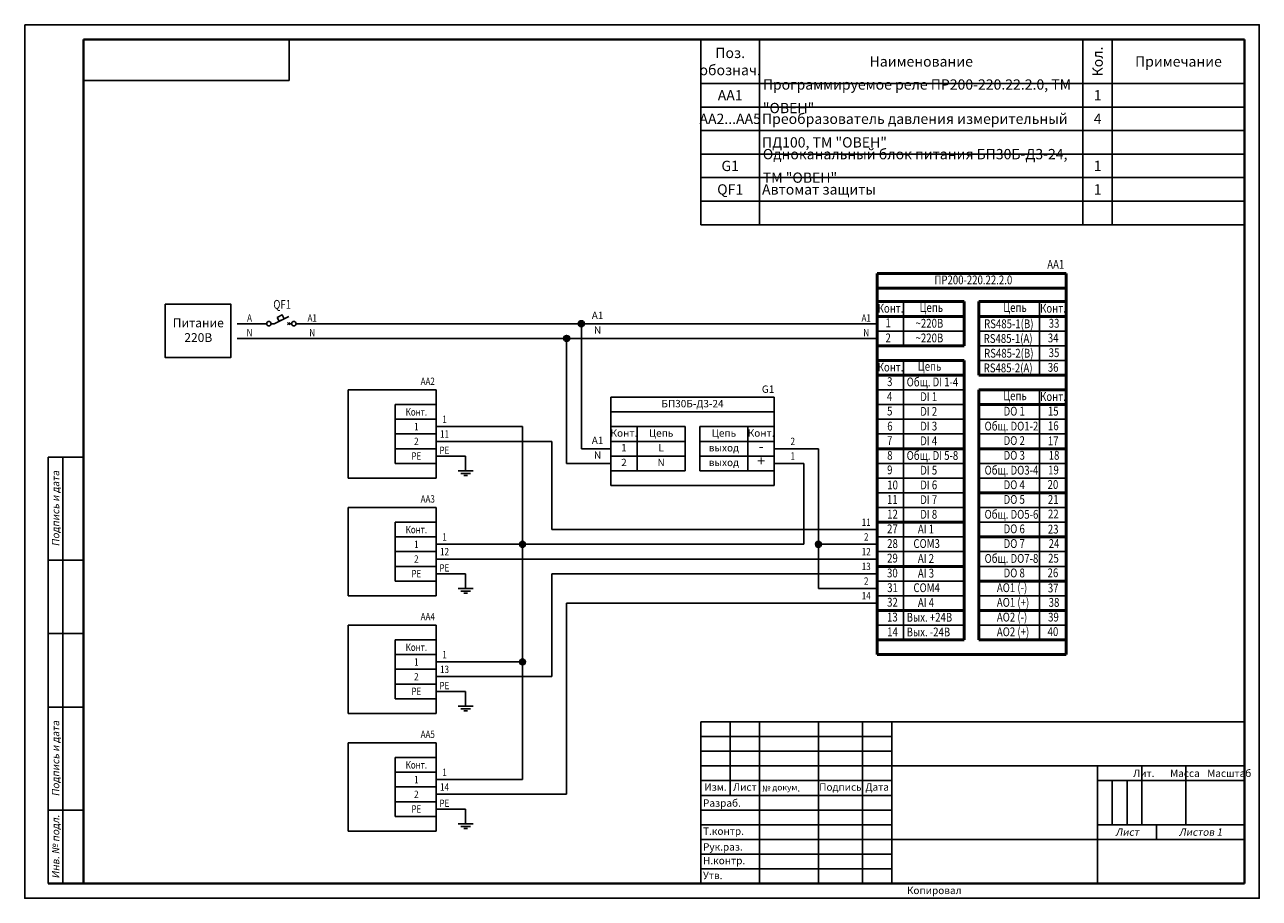
# Model space of a CAD drawing. Units: millimetres. Extents: x 0 to 420, y 0 to 624.
# Drawn here: x 0 to 420, y 327 to 624 of the extents above; entities that cross this region are included whole.
import ezdxf
from ezdxf.enums import TextEntityAlignment as Align

# ---------------------------------------------------------------- set-up
doc = ezdxf.new("R2010")
doc.units = ezdxf.units.MM
doc.styles.add('gost2304', font='Gost.shx', dxfattribs={"width": 0.8, "oblique": 15, "height": 2.5})
doc.styles.add('ДЛЯ текста', font='Gost.shx', dxfattribs={"width": 0.8, "oblique": 15, "height": 3.5})

msp = doc.modelspace()

# ---------------------------------------------------------------- hatches: boundary and pattern name
at = {"ltscale": 100}
h = msp.add_hatch(color=256, dxfattribs=at)
h.paths.add_polyline_path([(188.37, 522.35, -1), (190.37, 522.35), (189.37, 522.35)])
h.paths.add_polyline_path([(188.37, 522.35), (189.37, 522.35), (189.37, 521.35, -0.414214)])
h.paths.add_polyline_path([(189.37, 522.35), (190.37, 522.35, -0.414214), (189.37, 521.35)])
h = msp.add_hatch(color=256, dxfattribs=at)
h.paths.add_polyline_path([(183.37, 517.35, -1), (185.37, 517.35), (184.37, 517.35)])
h.paths.add_polyline_path([(183.37, 517.35), (184.37, 517.35), (184.37, 516.35, -0.414214)])
h.paths.add_polyline_path([(184.37, 517.35), (185.37, 517.35, -0.414214), (184.37, 516.35)])
h = msp.add_hatch(color=256, dxfattribs=at)
h.paths.add_polyline_path([(168.37, 447.35, -1), (170.37, 447.35), (169.37, 447.35)])
h.paths.add_polyline_path([(168.37, 447.35), (169.37, 447.35), (169.37, 446.35, -0.414214)])
h.paths.add_polyline_path([(169.37, 447.35), (170.37, 447.35, -0.414214), (169.37, 446.35)])
h = msp.add_hatch(color=256, dxfattribs=at)
h.paths.add_polyline_path([(269.01, 447.35, -1), (271.01, 447.35), (270.01, 447.35)])
h.paths.add_polyline_path([(269.01, 447.35), (270.01, 447.35), (270.01, 446.35, -0.414214)])
h.paths.add_polyline_path([(270.01, 447.35), (271.01, 447.35, -0.414214), (270.01, 446.35)])
h = msp.add_hatch(color=256, dxfattribs=at)
h.paths.add_polyline_path([(168.37, 407.35, -1), (170.37, 407.35), (169.37, 407.35)])
h.paths.add_polyline_path([(168.37, 407.35), (169.37, 407.35), (169.37, 406.35, -0.414214)])
h.paths.add_polyline_path([(169.37, 407.35), (170.37, 407.35, -0.414214), (169.37, 406.35)])

# ---------------------------------------------------------------- linework, layer by layer
at = {"color": 0}
for p, q in [((0, 327), (0, 624)), ((0, 327), (0, 624)), ((90, 605), (90, 619)), ((90, 605), (90, 619)), ((20, 605), (90, 605)), ((20, 605), (90, 605)), ((20, 605), (90, 605)), ((20, 605), (90, 605)), ((83.82, 522.35), (84.82, 522.35)), ((84.82, 522.35), (89.82, 524.85)), ((89.43, 522.74), (90.21, 521.95)), ((89.43, 521.95), (90.21, 522.74)), ((90.82, 522.35), (89.82, 522.35)), ((137.05, 494.85), (132.05, 494.85)), ((137.05, 489.85), (132.05, 489.85)), ((202.33, 487.35), (207.33, 487.35)), ((252.05, 487.35), (247.05, 487.35)), ((137.05, 484.85), (132.05, 484.85)), ((8, 477), (8, 332)), ((8, 477), (20, 477)), ((13, 477), (13, 332)), ((137.05, 454.85), (132.05, 454.85)), ((137.05, 449.85), (132.05, 449.85)), ((8, 442), (20, 442)), ((137.05, 444.85), (132.05, 444.85)), ((137.05, 444.85), (132.05, 444.85)), ((8, 417), (20, 417)), ((137.05, 414.85), (132.05, 414.85)), ((137.05, 409.85), (132.05, 409.85)), ((137.05, 404.85), (132.05, 404.85)), ((137.05, 404.85), (132.05, 404.85)), ((8, 392), (20, 392)), ((230, 387), (230, 332)), ((230, 387), (415, 387)), ((230, 387), (230, 332)), ((240, 387), (240, 362)), ((240, 387), (240, 362)), ((250, 387), (250, 332)), ((270, 387), (270, 332)), ((285, 387), (285, 332)), ((295, 387), (295, 332)), ((230, 382), (295, 382)), ((137.05, 374.85), (132.05, 374.85)), ((230, 377), (295, 377)), ((137.05, 369.85), (132.05, 369.85)), ((230, 372), (295, 372)), ((295, 372), (415, 372)), ((365, 372), (365, 332)), ((380, 372), (380, 352)), ((395, 372), (395, 352)), ((230, 367), (295, 367)), ((365, 367), (415, 367)), ((370, 367), (370, 352)), ((375, 367), (375, 352)), ((137.05, 364.85), (132.05, 364.85)), ((137.05, 364.85), (132.05, 364.85)), ((230, 362), (295, 362)), ((8, 357), (20, 357)), ((230, 357), (295, 357)), ((230, 352), (295, 352)), ((365, 352), (415, 352)), ((385, 352), (385, 347)), ((230, 347), (295, 347)), ((295, 347), (415, 347)), ((230, 342), (295, 342)), ((230, 342), (295, 342)), ((230, 337), (295, 337)), ((230, 337), (295, 337)), ((230, 332), (415, 332)), ((230, 332), (415, 332))]:
    msp.add_line(p, q, dxfattribs=at)
at = {"color": 0, "lineweight": 40}
for p, q in [((20, 619), (20, 332)), ((415, 619), (20, 619)), ((20, 619), (20, 332)), ((415, 619), (415, 332)), ((415, 332), (8, 332))]:
    msp.add_line(p, q, dxfattribs=at)
at = {"color": 0, "ltscale": 100}
for p, q in [((236, 619), (230, 619)), ((242, 619), (236, 619)), ((250, 619), (242, 619)), ((320, 619), (250, 619)), ((360, 619), (250, 619)), ((383, 619), (320, 619)), ((370, 619), (360, 619)), ((360, 619), (360, 556)), ((415, 619), (370, 619)), ((370, 619), (370, 556)), ((393, 619), (383, 619)), ((415, 619), (393, 619)), ((415, 619), (415, 604)), ((82.32, 522.35), (72.32, 522.35)), ((262.26, 522.35), (92.32, 522.35)), ((290.01, 517.35), (72.32, 517.35)), ((208.33, 472.35), (224.69, 472.35)), ((246.05, 472.35), (229.69, 472.35))]:
    msp.add_line(p, q, dxfattribs=at)
at = {"color": 7}
for p, q in [((230, 619), (415, 619)), ((230, 556), (230, 619)), ((250, 556), (250, 619)), ((230, 604), (415, 604)), ((230, 596), (415, 596)), ((230, 588), (415, 588)), ((230, 580), (415, 580)), ((230, 572), (415, 572)), ((230, 572), (415, 572)), ((230, 564), (415, 564)), ((230, 564), (415, 564)), ((230, 556), (415, 556)), ((230, 556), (415, 556)), ((230, 387), (415, 387))]:
    msp.add_line(p, q, dxfattribs=at)
at = {"lineweight": 50, "ltscale": 100}
for p, q in [((354.25, 539.46), (290.01, 539.46)), ((290.01, 529.85), (290.01, 539.46)), ((298.97, 514.85), (319.63, 514.85)), ((324.63, 499.85), (324.63, 464.85))]:
    msp.add_line(p, q, dxfattribs=at)
at = {"lineweight": 50}
for p, q in [((354.25, 529.85), (354.25, 539.46)), ((292.97, 529.85), (297.97, 529.85)), ((319.63, 529.85), (319.63, 514.85)), ((324.63, 529.85), (324.63, 514.85)), ((351.28, 529.85), (346.28, 529.85)), ((351.28, 524.85), (346.28, 524.85)), ((324.63, 519.85), (324.63, 504.85)), ((290.01, 509.85), (290.01, 514.85)), ((354.25, 514.85), (354.25, 509.85)), ((292.97, 509.85), (297.97, 509.85)), ((319.63, 509.85), (319.63, 454.85)), ((354.25, 509.85), (354.25, 504.85)), ((292.97, 504.85), (297.97, 504.85)), ((354.25, 504.85), (354.25, 499.85)), ((292.97, 479.85), (297.97, 479.85)), ((290.01, 474.85), (290.01, 469.85)), ((290.01, 469.85), (290.01, 464.85)), ((290.01, 464.85), (290.01, 459.85)), ((324.63, 464.85), (324.63, 434.85)), ((351.28, 464.85), (346.28, 464.85)), ((351.28, 464.85), (346.28, 464.85)), ((290.01, 459.85), (290.01, 454.85)), ((319.63, 439.85), (319.63, 454.85)), ((290.01, 444.85), (290.01, 439.85)), ((319.63, 424.85), (319.63, 439.85)), ((324.63, 434.85), (324.63, 414.85)), ((351.28, 434.85), (346.28, 434.85)), ((290.01, 429.85), (290.01, 424.85)), ((290.01, 424.85), (319.63, 424.85)), ((290.01, 424.85), (290.01, 419.85)), ((319.63, 424.85), (319.63, 414.85)), ((290.01, 419.85), (290.01, 414.85)), ((290.01, 414.85), (290.01, 409.85)), ((351.28, 414.85), (346.28, 414.85)), ((354.25, 409.85), (354.25, 414.85)), ((290.01, 409.85), (354.25, 409.85))]:
    msp.add_line(p, q, dxfattribs=at)
at = {"lineweight": 50, "ltscale": 0.05}
for p, q in [((354.25, 534.48), (290.01, 534.48)), ((298.97, 529.85), (290.01, 529.85)), ((290.01, 529.85), (290.01, 524.85)), ((319.63, 529.85), (298.97, 529.85)), ((324.63, 529.85), (345.28, 529.85)), ((345.28, 529.85), (354.25, 529.85)), ((354.25, 529.85), (354.25, 524.85)), ((290.01, 524.85), (298.97, 524.85)), ((290.01, 524.85), (290.01, 519.85)), ((298.97, 524.85), (319.63, 524.85)), ((345.28, 524.85), (324.63, 524.85)), ((345.28, 524.85), (354.25, 524.85)), ((354.25, 524.85), (354.25, 519.85)), ((290.01, 519.85), (290.01, 514.85)), ((354.25, 519.85), (354.25, 514.85)), ((290.01, 514.85), (298.97, 514.85)), ((298.97, 509.85), (290.01, 509.85)), ((290.01, 509.85), (290.01, 504.85)), ((319.63, 509.85), (298.97, 509.85)), ((298.97, 509.85), (319.63, 509.85)), ((298.97, 504.85), (290.01, 504.85)), ((290.01, 504.85), (290.01, 499.85)), ((298.97, 504.85), (319.63, 504.85)), ((345.28, 504.85), (324.63, 504.85)), ((354.25, 504.85), (345.28, 504.85)), ((290.01, 499.85), (290.01, 494.85)), ((324.63, 499.85), (345.28, 499.85)), ((345.28, 499.85), (354.25, 499.85)), ((354.25, 499.85), (354.25, 494.85)), ((290.01, 494.85), (290.01, 489.85)), ((345.28, 494.85), (324.63, 494.85)), ((345.28, 494.85), (354.25, 494.85)), ((354.25, 494.85), (345.28, 494.85)), ((354.25, 494.85), (354.25, 489.85)), ((290.01, 489.85), (290.01, 484.85)), ((354.25, 489.85), (354.25, 484.85)), ((290.01, 484.85), (290.01, 479.85)), ((354.25, 484.85), (354.25, 479.85)), ((290.01, 479.85), (298.97, 479.85)), ((290.01, 479.85), (290.01, 474.85)), ((298.97, 479.85), (319.63, 479.85)), ((345.28, 479.85), (324.63, 479.85)), ((345.28, 479.85), (324.63, 479.85)), ((345.28, 479.85), (324.63, 479.85)), ((354.25, 479.85), (345.28, 479.85)), ((354.25, 479.85), (354.25, 474.85)), ((354.25, 474.85), (354.25, 469.85)), ((354.25, 469.85), (354.25, 464.85)), ((345.28, 464.85), (324.63, 464.85)), ((345.28, 464.85), (324.63, 464.85)), ((345.28, 464.85), (324.63, 464.85)), ((345.28, 464.85), (324.63, 464.85)), ((345.28, 464.85), (324.63, 464.85)), ((354.25, 464.85), (345.28, 464.85)), ((345.28, 464.85), (354.25, 464.85)), ((354.25, 464.85), (345.28, 464.85)), ((354.25, 464.85), (354.25, 459.85)), ((354.25, 459.85), (354.25, 454.85)), ((290.01, 454.85), (298.97, 454.85)), ((298.97, 454.85), (290.01, 454.85)), ((290.01, 454.85), (290.01, 449.85)), ((298.97, 454.85), (319.63, 454.85)), ((298.97, 454.85), (319.63, 454.85)), ((298.97, 454.85), (319.63, 454.85)), ((354.25, 454.85), (354.25, 449.85)), ((290.01, 449.85), (290.01, 444.85)), ((345.28, 449.85), (324.63, 449.85)), ((345.28, 449.85), (324.63, 449.85)), ((345.28, 449.85), (324.63, 449.85)), ((354.25, 449.85), (345.28, 449.85)), ((345.28, 449.85), (354.25, 449.85)), ((354.25, 449.85), (354.25, 444.85)), ((354.25, 444.85), (354.25, 439.85)), ((298.97, 439.85), (290.01, 439.85)), ((290.01, 439.85), (290.01, 434.85)), ((298.97, 439.85), (319.63, 439.85)), ((354.25, 439.85), (354.25, 434.85)), ((290.01, 434.85), (290.01, 429.85)), ((345.28, 434.85), (324.63, 434.85)), ((345.28, 434.85), (324.63, 434.85)), ((354.25, 434.85), (345.28, 434.85)), ((354.25, 434.85), (345.28, 434.85)), ((354.25, 434.85), (354.25, 429.85)), ((354.25, 434.85), (354.25, 429.85)), ((354.25, 429.85), (354.25, 424.85)), ((345.28, 424.85), (324.63, 424.85)), ((354.25, 424.85), (345.28, 424.85)), ((354.25, 424.85), (354.25, 419.85)), ((354.25, 419.85), (354.25, 414.85)), ((290.01, 414.85), (298.97, 414.85)), ((298.97, 414.85), (319.63, 414.85)), ((298.97, 414.85), (319.63, 414.85)), ((345.28, 414.85), (324.63, 414.85)), ((345.28, 414.85), (324.63, 414.85)), ((354.25, 414.85), (345.28, 414.85))]:
    msp.add_line(p, q, dxfattribs=at)
at = {"ltscale": 0.05}
for p, q in [((298.97, 524.85), (298.97, 529.85)), ((345.28, 524.85), (345.28, 529.85)), ((298.97, 524.85), (290.01, 524.85)), ((298.97, 519.85), (298.97, 524.85)), ((345.28, 524.85), (324.63, 524.85)), ((345.28, 519.85), (345.28, 524.85)), ((354.25, 524.85), (345.28, 524.85)), ((290.01, 519.85), (298.97, 519.85)), ((298.97, 519.85), (290.01, 519.85)), ((298.97, 519.85), (319.63, 519.85)), ((298.97, 514.85), (298.97, 519.85)), ((345.28, 519.85), (324.63, 519.85)), ((345.28, 519.85), (324.63, 519.85)), ((354.25, 519.85), (345.28, 519.85)), ((345.28, 514.85), (345.28, 519.85)), ((345.28, 519.85), (354.25, 519.85)), ((345.28, 514.85), (324.63, 514.85)), ((354.25, 514.85), (345.28, 514.85)), ((345.28, 509.85), (345.28, 514.85)), ((298.97, 504.85), (298.97, 509.85)), ((345.28, 509.85), (324.63, 509.85)), ((345.28, 509.85), (324.63, 509.85)), ((354.25, 509.85), (345.28, 509.85)), ((345.28, 504.85), (345.28, 509.85)), ((345.28, 509.85), (354.25, 509.85)), ((290.01, 504.85), (298.97, 504.85)), ((298.97, 504.85), (319.63, 504.85)), ((298.97, 504.85), (319.63, 504.85)), ((298.97, 499.85), (298.97, 504.85)), ((290.01, 499.85), (298.97, 499.85)), ((298.97, 499.85), (290.01, 499.85)), ((298.97, 499.85), (319.63, 499.85)), ((298.97, 499.85), (319.63, 499.85)), ((298.97, 494.85), (298.97, 499.85)), ((345.28, 494.85), (345.28, 499.85)), ((290.01, 494.85), (298.97, 494.85)), ((298.97, 494.85), (290.01, 494.85)), ((298.97, 494.85), (319.63, 494.85)), ((298.97, 489.85), (298.97, 494.85)), ((345.28, 494.85), (324.63, 494.85)), ((345.28, 489.85), (345.28, 494.85)), ((290.01, 489.85), (298.97, 489.85)), ((298.97, 489.85), (290.01, 489.85)), ((298.97, 489.85), (319.63, 489.85)), ((298.97, 489.85), (319.63, 489.85)), ((298.97, 489.85), (319.63, 489.85)), ((298.97, 484.85), (298.97, 489.85)), ((345.28, 489.85), (324.63, 489.85)), ((345.28, 489.85), (324.63, 489.85)), ((354.25, 489.85), (345.28, 489.85)), ((345.28, 484.85), (345.28, 489.85)), ((345.28, 489.85), (354.25, 489.85)), ((290.01, 484.85), (298.97, 484.85)), ((298.97, 484.85), (290.01, 484.85)), ((298.97, 484.85), (319.63, 484.85)), ((298.97, 479.85), (298.97, 484.85)), ((345.28, 484.85), (324.63, 484.85)), ((354.25, 484.85), (345.28, 484.85)), ((345.28, 479.85), (345.28, 484.85)), ((345.28, 484.85), (354.25, 484.85)), ((298.97, 479.85), (290.01, 479.85)), ((298.97, 479.85), (319.63, 479.85)), ((298.97, 474.85), (298.97, 479.85)), ((345.28, 474.85), (345.28, 479.85)), ((345.28, 479.85), (354.25, 479.85)), ((290.01, 474.85), (298.97, 474.85)), ((298.97, 474.85), (319.63, 474.85)), ((298.97, 474.85), (319.63, 474.85)), ((298.97, 469.85), (298.97, 474.85)), ((345.28, 474.85), (324.63, 474.85)), ((354.25, 474.85), (345.28, 474.85)), ((345.28, 469.85), (345.28, 474.85)), ((345.28, 474.85), (354.25, 474.85)), ((290.01, 469.85), (298.97, 469.85)), ((298.97, 469.85), (290.01, 469.85)), ((298.97, 469.85), (319.63, 469.85)), ((298.97, 469.85), (319.63, 469.85)), ((298.97, 469.85), (319.63, 469.85)), ((298.97, 464.85), (298.97, 469.85)), ((345.28, 469.85), (324.63, 469.85)), ((345.28, 469.85), (324.63, 469.85)), ((354.25, 469.85), (345.28, 469.85)), ((345.28, 464.85), (345.28, 469.85)), ((345.28, 469.85), (354.25, 469.85)), ((290.01, 464.85), (298.97, 464.85)), ((298.97, 464.85), (290.01, 464.85)), ((298.97, 464.85), (319.63, 464.85)), ((298.97, 459.85), (298.97, 464.85)), ((345.28, 459.85), (345.28, 464.85)), ((290.01, 459.85), (298.97, 459.85)), ((298.97, 459.85), (290.01, 459.85)), ((298.97, 459.85), (319.63, 459.85)), ((298.97, 459.85), (319.63, 459.85)), ((298.97, 454.85), (298.97, 459.85)), ((345.28, 459.85), (324.63, 459.85)), ((345.28, 459.85), (324.63, 459.85)), ((354.25, 459.85), (345.28, 459.85)), ((345.28, 454.85), (345.28, 459.85)), ((345.28, 459.85), (354.25, 459.85)), ((298.97, 449.85), (298.97, 454.85)), ((345.28, 454.85), (324.63, 454.85)), ((354.25, 454.85), (345.28, 454.85)), ((345.28, 449.85), (345.28, 454.85)), ((345.28, 454.85), (354.25, 454.85)), ((298.97, 449.85), (290.01, 449.85)), ((298.97, 449.85), (319.63, 449.85)), ((298.97, 444.85), (298.97, 449.85)), ((345.28, 444.85), (345.28, 449.85)), ((290.01, 444.85), (298.97, 444.85)), ((298.97, 444.85), (319.63, 444.85)), ((298.97, 439.85), (298.97, 444.85)), ((345.28, 444.85), (324.63, 444.85)), ((354.25, 444.85), (345.28, 444.85)), ((345.28, 439.85), (345.28, 444.85)), ((345.28, 444.85), (354.25, 444.85)), ((298.97, 439.85), (290.01, 439.85)), ((298.97, 439.85), (319.63, 439.85)), ((298.97, 434.85), (298.97, 439.85)), ((345.28, 439.85), (324.63, 439.85)), ((345.28, 439.85), (324.63, 439.85)), ((354.25, 439.85), (345.28, 439.85)), ((345.28, 434.85), (345.28, 439.85)), ((345.28, 439.85), (354.25, 439.85)), ((298.97, 434.85), (290.01, 434.85)), ((298.97, 434.85), (319.63, 434.85)), ((298.97, 429.85), (298.97, 434.85)), ((345.28, 434.85), (324.63, 434.85)), ((345.28, 429.85), (345.28, 434.85)), ((345.28, 434.85), (354.25, 434.85)), ((290.01, 429.85), (298.97, 429.85)), ((298.97, 429.85), (319.63, 429.85)), ((298.97, 424.85), (298.97, 429.85)), ((345.28, 429.85), (324.63, 429.85)), ((345.28, 429.85), (324.63, 429.85)), ((345.28, 429.85), (324.63, 429.85)), ((354.25, 429.85), (345.28, 429.85)), ((345.28, 424.85), (345.28, 429.85)), ((345.28, 429.85), (354.25, 429.85)), ((298.97, 419.85), (298.97, 424.85)), ((345.28, 419.85), (345.28, 424.85)), ((345.28, 424.85), (354.25, 424.85)), ((290.01, 419.85), (298.97, 419.85)), ((298.97, 419.85), (290.01, 419.85)), ((298.97, 419.85), (319.63, 419.85)), ((298.97, 419.85), (319.63, 419.85)), ((298.97, 414.85), (298.97, 419.85)), ((345.28, 419.85), (324.63, 419.85)), ((345.28, 419.85), (324.63, 419.85)), ((354.25, 419.85), (345.28, 419.85)), ((345.28, 414.85), (345.28, 419.85)), ((345.28, 419.85), (354.25, 419.85))]:
    msp.add_line(p, q, dxfattribs=at)
at = {"ltscale": 100}
for p, q in [((189.37, 522.35), (189.37, 479.85)), ((262.26, 522.35), (290.01, 522.35)), ((184.37, 517.35), (184.37, 474.85)), ((140.01, 487.35), (169.37, 487.35)), ((169.37, 432.35), (169.37, 487.35)), ((140.01, 482.35), (179.37, 482.35)), ((179.37, 452.35), (179.37, 482.35)), ((255.01, 479.85), (270.01, 479.85)), ((270.01, 479.85), (270.01, 447.35)), ((255.01, 474.85), (265.01, 474.85)), ((265.01, 474.85), (265.01, 447.35)), ((290.01, 452.35), (179.37, 452.35)), ((140.01, 447.35), (169.37, 447.35)), ((265.01, 447.35), (169.37, 447.35)), ((290.01, 447.35), (270.01, 447.35)), ((270.01, 447.35), (270.01, 432.35)), ((290.01, 442.35), (140.01, 442.35)), ((290.01, 437.35), (179.37, 437.35)), ((179.37, 437.35), (179.37, 402.35)), ((169.37, 432.35), (169.37, 367.35)), ((270.01, 432.35), (290.01, 432.35)), ((290.01, 427.35), (184.37, 427.35)), ((184.37, 427.35), (184.37, 362.35)), ((140.01, 407.35), (169.37, 407.35)), ((140.01, 402.35), (179.37, 402.35)), ((140.01, 367.35), (169.37, 367.35)), ((140.01, 362.35), (184.37, 362.35))]:
    msp.add_line(p, q, dxfattribs=at)
for p, q in [((351.28, 519.85), (346.28, 519.85)), ((351.28, 509.85), (346.28, 509.85)), ((140.01, 499.85), (110.01, 499.85)), ((110.01, 499.85), (110.01, 469.85)), ((140.01, 494.85), (140.01, 499.85)), ((292.97, 499.85), (297.97, 499.85)), ((199.37, 497.35), (255.01, 497.35)), ((199.37, 497.35), (199.37, 492.35)), ((255.01, 497.35), (255.01, 492.35)), ((199.37, 492.35), (199.37, 487.35)), ((199.37, 492.35), (255.01, 492.35)), ((255.01, 492.35), (255.01, 487.35)), ((224.69, 487.35), (224.69, 472.35)), ((229.69, 487.35), (229.69, 472.35)), ((351.28, 489.85), (346.28, 489.85)), ((110.01, 479.85), (110.01, 469.85)), ((140.01, 469.85), (140.01, 479.85)), ((199.37, 479.85), (189.37, 479.85)), ((140.01, 477.35), (150.01, 477.35)), ((199.37, 474.85), (184.37, 474.85)), ((292.97, 474.85), (297.97, 474.85)), ((199.37, 472.35), (199.37, 467.35)), ((255.01, 472.35), (255.01, 467.35)), ((110.01, 469.85), (140.01, 469.85)), ((255.01, 467.35), (199.37, 467.35)), ((351.28, 469.85), (346.28, 469.85)), ((140.01, 459.85), (110.01, 459.85)), ((110.01, 459.85), (110.01, 429.85)), ((140.01, 454.85), (140.01, 459.85)), ((292.97, 459.85), (297.97, 459.85)), ((351.28, 459.85), (346.28, 459.85)), ((292.97, 454.85), (297.97, 454.85)), ((110.01, 439.85), (110.01, 429.85)), ((140.01, 429.85), (140.01, 439.85)), ((140.01, 437.35), (150.01, 437.35)), ((351.28, 439.85), (346.28, 439.85)), ((110.01, 429.85), (140.01, 429.85)), ((140.01, 419.85), (110.01, 419.85)), ((110.01, 419.85), (110.01, 389.85)), ((140.01, 414.85), (140.01, 419.85)), ((292.97, 419.85), (297.97, 419.85)), ((351.28, 419.85), (346.28, 419.85)), ((292.97, 414.85), (297.97, 414.85)), ((110.01, 399.85), (110.01, 389.85)), ((140.01, 389.85), (140.01, 399.85)), ((140.01, 397.35), (150.01, 397.35)), ((110.01, 389.85), (140.01, 389.85)), ((140.01, 379.85), (110.01, 379.85)), ((110.01, 379.85), (110.01, 349.85)), ((140.01, 374.85), (140.01, 379.85)), ((110.01, 359.85), (110.01, 349.85)), ((140.01, 349.85), (140.01, 359.85)), ((140.01, 357.35), (150.01, 357.35)), ((110.01, 349.85), (140.01, 349.85))]:
    msp.add_line(p, q)
at = {"color": 0, "ltscale": 0.05}
for p, q in [((224.69, 487.35), (208.33, 487.35)), ((229.69, 487.35), (246.05, 487.35)), ((208.33, 482.35), (224.69, 482.35)), ((246.05, 482.35), (229.69, 482.35)), ((208.33, 477.35), (224.69, 477.35)), ((246.05, 477.35), (229.69, 477.35))]:
    msp.add_line(p, q, dxfattribs=at)
at = {"color": 7, "ltscale": 100}
for p, q in [((150.01, 477.35), (150.01, 472.35)), ((147.41, 472.35), (152.61, 472.35)), ((148.38, 471.46), (151.64, 471.46)), ((149.36, 470.7), (150.66, 470.7)), ((150.01, 437.35), (150.01, 432.35)), ((147.41, 432.35), (152.61, 432.35)), ((148.38, 431.46), (151.64, 431.46)), ((149.36, 430.7), (150.66, 430.7)), ((150.01, 397.35), (150.01, 392.35)), ((147.41, 392.35), (152.61, 392.35)), ((148.38, 391.46), (151.64, 391.46)), ((149.36, 390.7), (150.66, 390.7)), ((150.01, 357.35), (150.01, 352.35)), ((147.41, 352.35), (152.61, 352.35)), ((148.38, 351.46), (151.64, 351.46)), ((149.36, 350.7), (150.66, 350.7))]:
    msp.add_line(p, q, dxfattribs=at)
at = {"color": 0}
msp.add_lwpolyline([(0, 624), (420, 624), (420, 327), (0, 327)], close=True, dxfattribs=at)
at = {"color": 0, "ltscale": 100}
msp.add_lwpolyline([(47.77, 528.96), (70.16, 528.96), (70.16, 510.91), (47.77, 510.91)], close=True, dxfattribs=at)
at = {"color": 0, "ltscale": 0.008}
msp.add_lwpolyline([(85.9, 524.48), (87.6, 525.32), (88.23, 524.05), (86.54, 523.2)], close=True, dxfattribs=at)
at = {"color": 0, "ltscale": 0.05}
for points in [[(140.01, 489.85), (126.05, 489.85), (126.05, 494.85), (140.01, 494.85)], [(140.01, 484.85), (126.05, 484.85), (126.05, 489.85), (140.01, 489.85)], [(199.37, 482.35), (208.33, 482.35), (208.33, 487.35), (199.37, 487.35)], [(255.01, 482.35), (246.05, 482.35), (246.05, 487.35), (255.01, 487.35)], [(140.01, 479.85), (126.05, 479.85), (126.05, 484.85), (140.01, 484.85)], [(140.01, 474.85), (126.05, 474.85), (126.05, 479.85), (140.01, 479.85)], [(199.37, 477.35), (208.33, 477.35), (208.33, 482.35), (199.37, 482.35)], [(255.01, 477.35), (246.05, 477.35), (246.05, 482.35), (255.01, 482.35)], [(199.37, 472.35), (208.33, 472.35), (208.33, 477.35), (199.37, 477.35)], [(255.01, 472.35), (246.05, 472.35), (246.05, 477.35), (255.01, 477.35)], [(140.01, 449.85), (126.05, 449.85), (126.05, 454.85), (140.01, 454.85)], [(140.01, 444.85), (126.05, 444.85), (126.05, 449.85), (140.01, 449.85)], [(140.01, 439.85), (126.05, 439.85), (126.05, 444.85), (140.01, 444.85)], [(140.01, 434.85), (126.05, 434.85), (126.05, 439.85), (140.01, 439.85)], [(140.01, 409.85), (126.05, 409.85), (126.05, 414.85), (140.01, 414.85)], [(140.01, 404.85), (126.05, 404.85), (126.05, 409.85), (140.01, 409.85)], [(140.01, 399.85), (126.05, 399.85), (126.05, 404.85), (140.01, 404.85)], [(140.01, 394.85), (126.05, 394.85), (126.05, 399.85), (140.01, 399.85)], [(140.01, 369.85), (126.05, 369.85), (126.05, 374.85), (140.01, 374.85)], [(140.01, 364.85), (126.05, 364.85), (126.05, 369.85), (140.01, 369.85)], [(140.01, 359.85), (126.05, 359.85), (126.05, 364.85), (140.01, 364.85)], [(140.01, 354.85), (126.05, 354.85), (126.05, 359.85), (140.01, 359.85)]]:
    msp.add_lwpolyline(points, close=True, dxfattribs=at)
at = {"color": 0}
for centre in [(83.07, 522.35), (91.57, 522.35)]:
    msp.add_circle(centre, 0.75, dxfattribs=at)
at = {"ltscale": 100}
for centre in [(189.37, 522.35), (184.37, 517.35), (169.37, 447.35), (270.01, 447.35), (169.37, 407.35)]:
    msp.add_circle(centre, 1, dxfattribs=at)
msp.add_point((250, 588), dxfattribs=at)

# ---------------------------------------------------------------- texts
at = {"linetype": 'Continuous', "style": 'gost2304', "oblique": 15, "width": 0.8}
for s, p in [('ПР200-220.22.2.0', (309.49, 535.73)), ('Цепь', (304.42, 526.35)), ('Цепь', (332.89, 526.35)), ('Конт.', (290.17, 526.1)), ('Конт.', (345.43, 526.1)), ('1', (292.84, 521.15)), ('~220B', (303.07, 521)), ('RS485-1(B)', (326.38, 520.82)), ('33', (348.35, 520.99)), ('2', (292.83, 516.02)), ('~220B', (303.07, 516)), ('RS485-1(A)', (326.23, 515.82)), ('34', (348.05, 516)), ('RS485-2(B)', (326.38, 510.82)), ('35', (348.35, 510.99)), ('Конт.', (290.17, 506.1)), ('Цепь', (303.83, 506.35)), ('RS485-2(A)', (326.23, 505.82)), ('36', (348.05, 506)), ('3', (293.38, 501.15)), ('Общ. DI 1-4', (300.03, 501.04)), ('4', (293.33, 496.1)), ('DI 1', (304.65, 496.04)), ('Цепь', (332.89, 496.35)), ('Конт.', (345.43, 496.1)), ('5', (293.38, 491.15)), ('DI 2', (304.65, 491.04)), ('DO 1', (333.01, 491.1)), ('15', (348.08, 491.1)), ('6', (293.43, 486.02)), ('DI 3', (304.65, 486.04)), ('Общ. DO1-2', (326.54, 486.04)), ('16', (348.11, 486.15)), ('7', (293.36, 481.1)), ('DI 4', (304.65, 481.04)), ('DO 2', (333.01, 481.1)), ('17', (348.06, 481)), ('8', (293.41, 476.1)), ('Общ. DI 5-8', (300.03, 476.04)), ('DO 3', (333.01, 476.1)), ('18', (348.35, 476.1)), ('9', (293.38, 471.15)), ('DI 5', (304.65, 471.04)), ('Общ. DO3-4', (326.54, 471.04)), ('19', (348.15, 471.1)), ('10', (293.43, 466.02)), ('DI 6', (304.65, 466.04)), ('DO 4', (333.01, 466.1)), ('20', (347.98, 466.17)), ('11', (293.36, 461.1)), ('DI 7', (304.65, 461.04)), ('DO 5', (333.01, 461.1)), ('21', (348.08, 461.1)), ('12', (293.41, 456.1)), ('DI 8', (304.65, 456.04)), ('Общ. DO5-6', (326.54, 456.04)), ('22', (348.11, 456.15)), ('27', (293.36, 451.1)), ('AI 1', (303.85, 451.04)), ('DO 6', (333.01, 451.1)), ('23', (348.06, 451)), ('28', (293.41, 446.1)), ('COM3', (302.34, 446.1)), ('DO 7', (333.01, 446.1)), ('24', (348.35, 446.1)), ('29', (293.38, 441.15)), ('AI 2', (303.85, 441.04)), ('Общ. DO7-8', (326.54, 441.04)), ('25', (348.15, 441.1)), ('30', (293.36, 436.1)), ('AI 3', (303.85, 436.04)), ('DO 8', (333.01, 436.1)), ('26', (347.98, 436.17)), ('31', (293.41, 431.1)), ('COM4', (302.34, 431.1)), ('AO1 (-)', (330.72, 431.1)), ('37', (348.06, 431)), ('32', (293.38, 426.15)), ('AI 4', (303.85, 426.04)), ('AO1 (+)', (330.72, 426.1)), ('38', (348.35, 426.1)), ('AO2 (-)', (330.72, 421.1)), ('13', (293.36, 421.1)), ('Вых. +24В', (300.03, 421.04)), ('39', (348.15, 421.1)), ('14', (293.41, 416.1)), ('Вых. -24В', (300.03, 416.04)), ('AO2 (+)', (330.72, 416.1)), ('40', (347.98, 416.17))]:
    msp.add_text(s, height=3, dxfattribs=at).set_placement(p)
at = {"color": 0, "style": 'gost2304', "oblique": 15, "width": 0.8}
for s, p in [('A', (76.49, 524.31)), ('A1', (97.82, 524.31)), ('A1', (286.28, 524.31)), ('N', (76.49, 519.31)), ('N', (97.82, 519.31)), ('N', (286.28, 519.31)), ('AА2', (137.12, 502.78)), ('Конт.', (133.24, 492.35)), ('1', (133.24, 487.35)), ('1', (142.83, 489.85)), ('2', (133.24, 482.35)), ('11', (142.83, 484.85)), ('2', (261.28, 482.35)), ('PE', (142.78, 479.31)), ('PE', (133.24, 477.35)), ('1', (261.28, 477.35)), ('AА3', (137.12, 462.78)), ('Конт.', (133.24, 452.35)), ('11', (286.28, 454.85)), ('1', (142.83, 449.85)), ('2', (286.28, 449.85)), ('1', (133.24, 447.35)), ('12', (142.83, 444.85)), ('12', (286.28, 444.85)), ('2', (133.24, 442.35)), ('13', (286.28, 439.85)), ('PE', (133.24, 437.35)), ('PE', (142.78, 439.31)), ('2', (286.28, 434.85)), ('14', (286.28, 429.85)), ('AА4', (137.12, 422.78)), ('Конт.', (133.24, 412.35)), ('1', (133.24, 407.35)), ('1', (142.83, 409.85)), ('2', (133.24, 402.35)), ('13', (142.83, 404.85)), ('PE', (142.78, 399.31)), ('PE', (133.24, 397.35)), ('AА5', (137.12, 382.78)), ('Конт.', (133.24, 372.35)), ('1', (142.83, 369.85)), ('1', (133.24, 367.35)), ('14', (142.83, 364.85)), ('2', (133.24, 362.35)), ('PE', (133.24, 357.35)), ('PE', (142.78, 359.31))]:
    msp.add_text(s, height=2.5, dxfattribs=at).set_placement(p, align=Align.MIDDLE_CENTER)
at = {"color": 7, "linetype": 'Continuous', "char_height": 3.5, "style": 'ДЛЯ текста'}
for s, insert, width, attachment_point in [('\\A1;Поз.\\Pобознач.', (240, 611.5), 20, 5), ('\\A1;Наименование', (305, 611.5), 110, 5), ('\\A1;Примечание', (392.5, 611.5), 45, 5), ('\\A1;AA1', (240, 600), 20, 5), ('\\A1;1', (365, 600), 10, 5), ('{\\A1;AA2...AA5}', (240, 592), 20, 5), ('{\\A1;4}', (365, 592), 10, 5), ('\\A1;G1', (240, 576), 20, 5), ('\\A1;1', (365, 576), 10, 5), ('\\A1;QF1', (240, 568), 20, 5), ('\\A1;Автомат защиты', (250.84, 568), 110, 4), ('\\A1;1', (365, 568), 10, 5)]:
    msp.add_mtext(s, dxfattribs=dict(at, insert=insert, width=width, attachment_point=attachment_point))
at = {"color": 7, "linetype": 'Continuous', "insert": (365, 611.5), "char_height": 3.5, "width": 15, "attachment_point": 5, "rotation": 90, "style": 'ДЛЯ текста'}
msp.add_mtext('\\A1;Кол.', dxfattribs=at)
at = {"color": 7, "linetype": 'Continuous', "char_height": 3.5, "line_spacing_factor": 1.371429, "style": 'ДЛЯ текста'}
for s, insert, width, attachment_point in [('\\pxql;{\\C0;Программируемое реле ПР200-220.22.2.0, ТМ "ОВЕН"}', (306.1, 599.67), 110, 5), ('{\\C0;Преобразователь давления измерительный\\PПД100, ТМ "ОВЕН"}', (250.83, 588), 110, 4), ('\\pxql;{\\C0;Одноканальный блок питания БП30Б-Д3-24, ТМ "ОВЕН"}', (305.55, 576), 108.8964, 5)]:
    msp.add_mtext(s, dxfattribs=dict(at, insert=insert, width=width, attachment_point=attachment_point))
at = {"color": 0, "style": 'gost2304'}
for s, insert, char_height, width, attachment_point in [('A1', (194.89, 524.85), 2.5, 8.9641, 5), ('\\A1;Питание\\P220В', (59.06, 520.13), 3, 39.9795, 5), ('N', (194.89, 519.85), 2.5, 8.9641, 5), ('G1', (255.01, 499.77), 2.5, 5.5125, 6), ('БП30Б-Д3-24', (227.19, 494.85), 2.5, 55.6423, 5), ('A1', (194.89, 482.35), 2.5, 8.9641, 5), ('Конт.', (203.85, 484.85), 2.5, 8.9641, 5), ('Цепь', (216.51, 484.85), 2.5, 16.357, 5), ('Цепь', (237.87, 484.85), 2.5, 16.357, 5), ('Конт.', (250.53, 484.85), 2.5, 8.9641, 5), ('N', (194.89, 477.35), 2.5, 8.9641, 5), ('1', (203.85, 479.85), 2.5, 8.9641, 5), ('L', (216.51, 479.85), 2.5, 16.357, 5), ('выход', (237.87, 479.85), 2.5, 16.357, 5), ('-', (250.53, 480.24), 3.5, 8.9641, 5), ('2', (203.85, 474.85), 2.5, 8.9641, 5), ('N', (216.51, 474.85), 2.5, 16.357, 5), ('выход', (237.87, 474.85), 2.5, 16.357, 5), ('+', (250.53, 475.24), 3.5, 8.9641, 5), ('\\pi4.8281;Лит.', (365, 369.5), 2.5, 15, 4), ('\\pi3.8575;Масса ', (380, 369.5), 2.5, 15, 4), ('\\pi4.2529;Масштаб', (404.46, 369.5), 2.5, 18.918, 5), ('Изм.', (235, 364.5), 2.5, 10, 5), ('Лист', (245, 364.5), 2.5, 10, 5), ('Подпись', (277.5, 364.5), 2.5, 15, 5), ('Дата', (290, 364.5), 2.5, 10, 5), ('{\\H0.83333x;№ докум}.', (257.33, 364.5), 2.5, 20, 5), (' Разраб.', (230, 359.06), 2.5, 20, 4), (' Т.контр.', (230, 349.5), 2.5, 20, 4), ('{\\Q10;Лист  }', (375.08, 349.5), 2.5, 20, 5), ('{\\Q10;Листов 1}', (400, 349.5), 2.5, 30, 5), (' Рук.раз.', (230, 344.15), 2.5, 20, 4), (' Н.контр.', (230, 339.5), 2.5, 20, 4), (' Утв.', (230, 334.44), 2.5, 20, 4)]:
    msp.add_mtext(s, dxfattribs=dict(at, insert=insert, char_height=char_height, width=width, attachment_point=attachment_point))
at = {"color": 0, "char_height": 2.5, "attachment_point": 5, "rotation": 90, "style": 'gost2304'}
for s, insert, width in [('{\\Q10;Подпись и дата}', (10.5, 459.5), 35), ('{\\Q10;Подпись и дата}', (10.5, 374.5), 35), ('\\pt24;{\\Q10;Инв. № подл.}', (10.5, 344.5), 25)]:
    msp.add_mtext(s, dxfattribs=dict(at, insert=insert, width=width))
at = {"color": 0, "lineweight": 15, "insert": (300.12, 330.93), "char_height": 2.5, "width": 23.5385, "attachment_point": 1, "style": 'gost2304'}
msp.add_mtext('Копировал', dxfattribs=at)
at = {"color": 0, "style": 'gost2304', "oblique": 15, "width": 0.8, "flags": 8}
for tag, p in [('AA1', (350.75, 541.03)), ('QF1', (87.6, 527.42))]:
    msp.add_attdef(tag, text='QF1', height=3, dxfattribs=at).set_placement(p, align=Align.CENTER)

doc.saveas('drawing.dxf')
